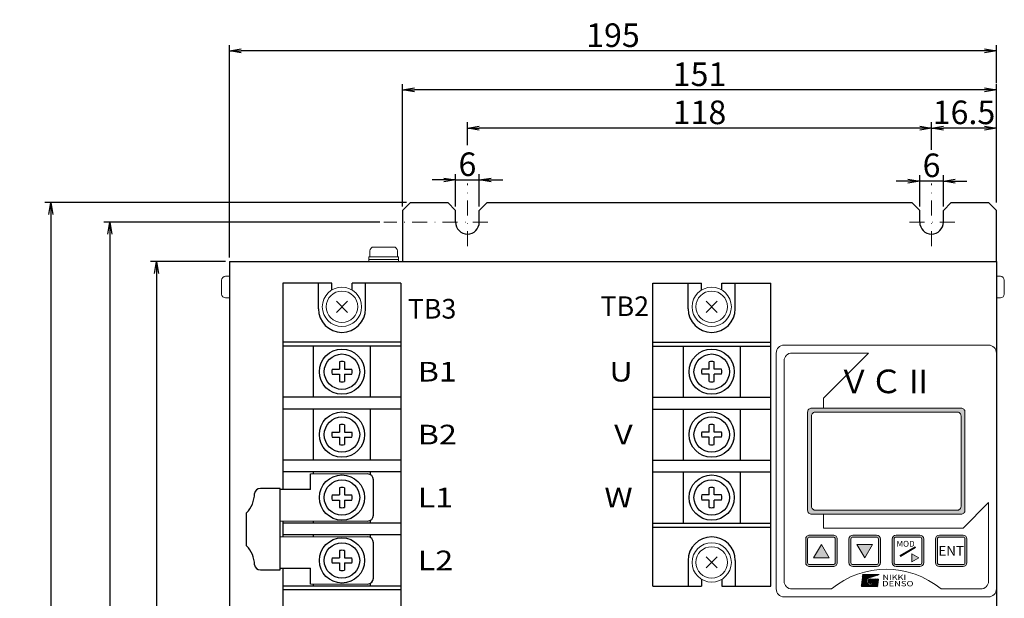
# Model space of a CAD drawing. Extents: x 25 to 769, y 15 to 609.
# Drawn here: x 138 to 388, y 462 to 609 of the extents above; entities that cross this region are included whole.
import ezdxf
from ezdxf.enums import TextEntityAlignment as Align

# ---------------------------------------------------------------- set-up
doc = ezdxf.new("R2010")
doc.units = 0
doc.linetypes.add('DASHDOT', pattern=[25.4, 12.7, -6.35, 0, -6.35])
doc.layers.get('0').update_dxf_attribs({"linetype": 'CONTINUOUS'})
doc.layers.get('Defpoints').update_dxf_attribs({"linetype": 'CONTINUOUS'})
for name, color, linetype in [('FRAME025', 7, 'CONTINUOUS'), ('本体板金', 81, 'CONTINUOUS'), ('本体ｶﾊﾞｰ', 60, 'CONTINUOUS'), ('端子台', 7, 'CONTINUOUS'), ('ｼｮｰﾄﾊﾞｰ', 253, 'CONTINUOUS')]:
    doc.layers.add(name, color=color, linetype=linetype)
for name, color, linetype, lineweight in [('M3ｾﾑｽﾋﾞｽ', 41, 'CONTINUOUS', 13), ('M4ｾﾑｽﾋﾞｽ', 42, 'CONTINUOUS', 13), ('M5ｾﾑｽﾋﾞｽ', 43, 'CONTINUOUS', 13), ('正面ｼｰﾙ', 111, 'CONTINUOUS', 13)]:
    doc.layers.add(name, color=color, linetype=linetype, lineweight=lineweight)
doc.styles.add('MSｺﾞｼｯｸ', font='MS Gothic.ttf')
doc.styles.get("Standard").update_dxf_attribs({"font": 'isocp.shx', "bigfont": 'bigfont.shx'})
doc.styles.add('STYLE4', font='txt', dxfattribs={"height": 5})
doc.styles.add('TIMESNR', font='TIMES.TTF')
doc.styles.add('ｽﾀｲﾙ1', font='HGMinchoB.ttf', dxfattribs={"height": 5})
doc.dimstyles.get("Standard").update_dxf_attribs({"dimtxt": 3, "dimasz": 0.18, "dimexe": 0.18, "dimexo": 0.0625, "dimgap": 0.09, "dimtad": 0, "dimtih": 1, "dimtoh": 1, "dimdec": 4, "dimdsep": 46, "dimtxsty": 'STANDARD', "dimblk": 'OPEN30', "dimcen": 0.09, "dimadec": 0, "dimazin": 2, "dimtfac": 1, "dimtdec": 4, "dimtofl": 0, "dimtmove": 0, "dimatfit": 3, "dimldrblk": 'OPEN30', "dimfxl": 1, "dimtolj": 1, "dimtzin": 0, "dimarcsym": 0})

# ---------------------------------------------------------------- blocks, each defined once
blk = doc.blocks.new('_OPEN')
at = {"color": 0, "linetype": 'ByBlock'}
for p, q in [((-1, 0.167), (0, 0)), ((0, 0), (-1, -0.167)), ((0, 0), (-1, 0))]:
    blk.add_line(p, q, dxfattribs=at)
blk = doc.blocks.new('*D8')
at = {"color": 0, "lineweight": -2}
for p, q in [((190.91, 548.5), (190.91, 602.56)), ((382.91, 601.06), (193.91, 601.06)), ((385.91, 592.89), (385.91, 602.56))]:
    blk.add_line(p, q, dxfattribs=at)
at = {"layer": 'Defpoints', "color": 0}
for p in [(190.91, 601.06), (385.91, 591.89), (190.91, 547.5)]:
    blk.add_point(p, dxfattribs=at)
at = {"color": 0, "lineweight": -2, "xscale": 3, "yscale": 3, "zscale": 3, "rotation": 180}
blk.add_blockref('_OPEN', (190.91, 601.06), dxfattribs=at)
at = {"color": 0, "lineweight": -2, "xscale": 3, "yscale": 3, "zscale": 3}
blk.add_blockref('_OPEN', (385.91, 601.06), dxfattribs=at)
at = {"color": 7, "insert": (288.41, 605.06), "char_height": 6, "attachment_point": 5, "style": 'MSｺﾞｼｯｸ'}
blk.add_mtext('\\A1;195', dxfattribs=at)
blk = doc.blocks.new('*D9')
at = {"color": 0, "lineweight": -2}
for p, q in [((234.91, 561.5), (234.91, 592.64)), ((382.91, 591.14), (237.91, 591.14)), ((385.91, 579.94), (385.91, 592.64))]:
    blk.add_line(p, q, dxfattribs=at)
at = {"layer": 'Defpoints', "color": 0}
for p in [(234.91, 591.14), (385.91, 578.94), (234.91, 560.5)]:
    blk.add_point(p, dxfattribs=at)
at = {"color": 0, "lineweight": -2, "xscale": 3, "yscale": 3, "zscale": 3, "rotation": 180}
blk.add_blockref('_OPEN', (234.91, 591.14), dxfattribs=at)
at = {"color": 0, "lineweight": -2, "xscale": 3, "yscale": 3, "zscale": 3}
blk.add_blockref('_OPEN', (385.91, 591.14), dxfattribs=at)
at = {"color": 7, "insert": (310.41, 595.14), "char_height": 6, "attachment_point": 5, "style": 'MSｺﾞｼｯｸ'}
blk.add_mtext('\\A1;151', dxfattribs=at)
blk = doc.blocks.new('*D10')
at = {"color": 0, "lineweight": -2}
for p, q in [((369.41, 575.89), (369.41, 582.94)), ((382.91, 581.44), (372.41, 581.44)), ((385.91, 562.5), (385.91, 582.94))]:
    blk.add_line(p, q, dxfattribs=at)
at = {"layer": 'Defpoints', "color": 0}
for p in [(369.41, 581.44), (369.41, 574.89), (385.91, 561.5)]:
    blk.add_point(p, dxfattribs=at)
at = {"color": 0, "lineweight": -2, "xscale": 3, "yscale": 3, "zscale": 3, "rotation": 180}
blk.add_blockref('_OPEN', (369.41, 581.44), dxfattribs=at)
at = {"color": 0, "lineweight": -2, "xscale": 3, "yscale": 3, "zscale": 3}
blk.add_blockref('_OPEN', (385.91, 581.44), dxfattribs=at)
at = {"color": 7, "insert": (377.66, 585.44), "char_height": 6, "attachment_point": 5, "style": 'MSｺﾞｼｯｸ'}
blk.add_mtext('\\A1;16.5', dxfattribs=at)
blk = doc.blocks.new('*D11')
at = {"color": 0, "lineweight": -2}
for p, q in [((229.15, 557.5), (158.98, 557.5)), ((160.48, 554.5), (160.48, 290.5)), ((229.15, 287.5), (158.98, 287.5))]:
    blk.add_line(p, q, dxfattribs=at)
at = {"layer": 'Defpoints', "color": 0}
for p in [(230.15, 557.5), (160.48, 287.5), (230.15, 287.5)]:
    blk.add_point(p, dxfattribs=at)
at = {"color": 0, "lineweight": -2, "xscale": 3, "yscale": 3, "zscale": 3}
for p, rotation in [((160.48, 557.5), 90), ((160.48, 287.5), 270)]:
    blk.add_blockref('_OPEN', p, dxfattribs=dict(at, rotation=rotation))
at = {"color": 7, "insert": (156.48, 422.5), "char_height": 6, "attachment_point": 5, "rotation": 90, "style": 'MSｺﾞｼｯｸ'}
blk.add_mtext('\\A1;270', dxfattribs=at)
blk = doc.blocks.new('*D12')
at = {"color": 0, "lineweight": -2}
for p, q in [((235.91, 562.5), (144, 562.5)), ((145.5, 559.5), (145.5, 285.5)), ((235.91, 282.5), (144, 282.5))]:
    blk.add_line(p, q, dxfattribs=at)
at = {"layer": 'Defpoints', "color": 0}
for p in [(236.91, 562.5), (145.5, 282.5), (236.91, 282.5)]:
    blk.add_point(p, dxfattribs=at)
at = {"color": 0, "lineweight": -2, "xscale": 3, "yscale": 3, "zscale": 3}
for p, rotation in [((145.5, 562.5), 90), ((145.5, 282.5), 270)]:
    blk.add_blockref('_OPEN', p, dxfattribs=dict(at, rotation=rotation))
at = {"color": 7, "insert": (141.5, 422.5), "char_height": 6, "attachment_point": 5, "rotation": 90, "style": 'MSｺﾞｼｯｸ'}
blk.add_mtext('\\A1;280', dxfattribs=at)
blk = doc.blocks.new('*D13')
at = {"color": 0, "lineweight": -2}
for p, q in [((189.91, 547.5), (170.83, 547.5)), ((172.33, 544.5), (172.33, 300.5)), ((189.91, 297.5), (170.83, 297.5))]:
    blk.add_line(p, q, dxfattribs=at)
at = {"layer": 'Defpoints', "color": 0}
for p in [(190.91, 547.5), (172.33, 297.5), (190.91, 297.5)]:
    blk.add_point(p, dxfattribs=at)
at = {"color": 0, "lineweight": -2, "xscale": 3, "yscale": 3, "zscale": 3}
for p, rotation in [((172.33, 547.5), 90), ((172.33, 297.5), 270)]:
    blk.add_blockref('_OPEN', p, dxfattribs=dict(at, rotation=rotation))
at = {"color": 7, "insert": (168.33, 422.5), "char_height": 6, "attachment_point": 5, "rotation": 90, "style": 'MSｺﾞｼｯｸ'}
blk.add_mtext('\\A1;250', dxfattribs=at)
blk = doc.blocks.new('*D14')
at = {"color": 0, "lineweight": -2}
for p, q in [((251.41, 577.13), (251.41, 582.94)), ((366.41, 581.44), (254.41, 581.44)), ((369.41, 582.44), (369.41, 582.94))]:
    blk.add_line(p, q, dxfattribs=at)
at = {"layer": 'Defpoints', "color": 0}
for p in [(251.41, 581.44), (369.41, 581.44), (251.41, 576.13)]:
    blk.add_point(p, dxfattribs=at)
at = {"color": 0, "lineweight": -2, "xscale": 3, "yscale": 3, "zscale": 3, "rotation": 180}
blk.add_blockref('_OPEN', (251.41, 581.44), dxfattribs=at)
at = {"color": 0, "lineweight": -2, "xscale": 3, "yscale": 3, "zscale": 3}
blk.add_blockref('_OPEN', (369.41, 581.44), dxfattribs=at)
at = {"color": 7, "insert": (310.41, 585.44), "char_height": 6, "attachment_point": 5, "style": 'MSｺﾞｼｯｸ'}
blk.add_mtext('\\A1;118', dxfattribs=at)
blk = doc.blocks.new('*D15')
at = {"color": 0, "lineweight": -2}
for p, q in [((248.41, 561.5), (248.41, 569.74)), ((254.41, 561.5), (254.41, 569.74)), ((245.41, 568.24), (242.41, 568.24)), ((248.41, 568.24), (254.41, 568.24)), ((257.41, 568.24), (260.41, 568.24))]:
    blk.add_line(p, q, dxfattribs=at)
at = {"layer": 'Defpoints', "color": 0}
for p in [(254.41, 568.24), (248.41, 560.5), (254.41, 560.5)]:
    blk.add_point(p, dxfattribs=at)
at = {"color": 0, "lineweight": -2, "xscale": 3, "yscale": 3, "zscale": 3}
blk.add_blockref('_OPEN', (248.41, 568.24), dxfattribs=at)
at = {"color": 0, "lineweight": -2, "xscale": 3, "yscale": 3, "zscale": 3, "rotation": 180}
blk.add_blockref('_OPEN', (254.41, 568.24), dxfattribs=at)
at = {"color": 7, "insert": (251.41, 572.24), "char_height": 6, "attachment_point": 5, "style": 'MSｺﾞｼｯｸ'}
blk.add_mtext('\\A1;6', dxfattribs=at)
blk = doc.blocks.new('*D16')
at = {"color": 0, "lineweight": -2}
for p, q in [((366.41, 561.5), (366.41, 569.47)), ((372.41, 561.5), (372.41, 569.47)), ((363.41, 567.97), (360.41, 567.97)), ((372.41, 567.97), (366.41, 567.97)), ((375.41, 567.97), (378.41, 567.97))]:
    blk.add_line(p, q, dxfattribs=at)
at = {"layer": 'Defpoints', "color": 0}
for p in [(366.41, 567.97), (366.41, 560.5), (372.41, 560.5)]:
    blk.add_point(p, dxfattribs=at)
at = {"color": 0, "lineweight": -2, "xscale": 3, "yscale": 3, "zscale": 3}
blk.add_blockref('_OPEN', (366.41, 567.97), dxfattribs=at)
at = {"color": 0, "lineweight": -2, "xscale": 3, "yscale": 3, "zscale": 3, "rotation": 180}
blk.add_blockref('_OPEN', (372.41, 567.97), dxfattribs=at)
at = {"color": 7, "insert": (369.41, 571.97), "char_height": 6, "attachment_point": 5, "style": 'MSｺﾞｼｯｸ'}
blk.add_mtext('\\A1;6', dxfattribs=at)
blk = doc.blocks.new('*X21')
at = {"layer": 'FRAME025', "color": 0}
for p, q in [((228.59, 10.25), (231.85, 13.5)), ((228.61, 10.42), (231.7, 13.5)), ((228.63, 10.58), (231.56, 13.5)), ((228.65, 10.74), (231.42, 13.5)), ((228.68, 10.9), (231.28, 13.5)), ((228.7, 11.06), (231.14, 13.5)), ((228.72, 11.22), (231, 13.5)), ((228.74, 11.39), (230.85, 13.5)), ((228.76, 11.55), (230.71, 13.5)), ((228.78, 11.71), (230.57, 13.5)), ((228.8, 11.87), (230.43, 13.5)), ((228.82, 12.03), (230.29, 13.5)), ((228.84, 12.2), (230.15, 13.5)), ((228.86, 12.36), (230.01, 13.5)), ((228.88, 12.52), (229.86, 13.5)), ((228.9, 12.68), (229.72, 13.5)), ((228.92, 12.84), (229.58, 13.5)), ((228.94, 13), (229.44, 13.5)), ((228.96, 13.17), (229.3, 13.5)), ((228.98, 13.33), (229.16, 13.5)), ((230.45, 11.93), (228.99, 13.39)), ((229, 13.49), (229.01, 13.5)), ((230.5, 12.01), (229.01, 13.5)), ((230.57, 12.09), (229.15, 13.5)), ((230.64, 12.16), (229.29, 13.5)), ((230.71, 12.23), (229.43, 13.5)), ((230.79, 12.29), (229.57, 13.5)), ((230.88, 12.34), (229.72, 13.5)), ((230.97, 12.39), (229.86, 13.5)), ((231.08, 12.43), (230, 13.5)), ((231.18, 12.46), (230.14, 13.5)), ((231.29, 12.49), (230.28, 13.5)), ((231.4, 12.53), (230.42, 13.5)), ((231.51, 12.56), (230.57, 13.5)), ((230.69, 12.21), (231.99, 13.5)), ((231.62, 12.6), (230.71, 13.5)), ((231.72, 12.63), (230.85, 13.5)), ((231.83, 12.66), (230.99, 13.5)), ((231.04, 12.41), (232.13, 13.5)), ((231.94, 12.7), (231.13, 13.5)), ((231.25, 12.48), (232.27, 13.5)), ((232.05, 12.73), (231.27, 13.5)), ((232.15, 12.77), (231.42, 13.5)), ((231.45, 12.54), (232.41, 13.5)), ((232.26, 12.8), (231.56, 13.5)), ((231.66, 12.61), (232.55, 13.5)), ((232.37, 12.83), (231.7, 13.5)), ((232.48, 12.87), (231.84, 13.5)), ((231.87, 12.67), (232.7, 13.5)), ((232.59, 12.9), (231.98, 13.5)), ((232.07, 12.74), (232.84, 13.5)), ((232.69, 12.93), (232.12, 13.5)), ((232.8, 12.97), (232.26, 13.5)), ((232.28, 12.8), (232.98, 13.5)), ((232.91, 13), (232.41, 13.5)), ((232.48, 12.87), (233.12, 13.5)), ((233.02, 13.04), (232.55, 13.5)), ((233.12, 13.07), (232.69, 13.5)), ((232.69, 12.93), (233.26, 13.5)), ((233.23, 13.1), (232.83, 13.5)), ((232.9, 13), (233.4, 13.5)), ((233.34, 13.14), (232.97, 13.5)), ((233.1, 13.06), (233.55, 13.5)), ((233.45, 13.17), (233.11, 13.5)), ((233.56, 13.21), (233.26, 13.5)), ((233.31, 13.13), (233.69, 13.5)), ((233.66, 13.24), (233.4, 13.5)), ((233.52, 13.19), (233.83, 13.5)), ((233.77, 13.27), (233.54, 13.5)), ((233.88, 13.31), (233.68, 13.5)), ((233.72, 13.26), (233.97, 13.5)), ((233.99, 13.34), (233.82, 13.5)), ((233.93, 13.32), (234.11, 13.5)), ((234.09, 13.37), (233.96, 13.5)), ((234.2, 13.41), (234.11, 13.5)), ((234.14, 13.39), (234.25, 13.5)), ((234.31, 13.44), (234.25, 13.5)), ((234.34, 13.45), (234.39, 13.5)), ((234.42, 13.48), (234.39, 13.5)), ((228.51, 9.61), (230.25, 11.35)), ((228.53, 9.77), (230.28, 11.51)), ((228.55, 9.93), (230.34, 11.71)), ((228.55, 9.5), (230.25, 11.2)), ((228.57, 10.09), (230.55, 12.07)), ((229.19, 9.5), (228.58, 10.11)), ((229.33, 9.5), (228.59, 10.24)), ((229.47, 9.5), (228.61, 10.36)), ((229.61, 9.5), (228.62, 10.49)), ((229.76, 9.5), (228.64, 10.62)), ((229.9, 9.5), (228.66, 10.74)), ((230.04, 9.5), (228.67, 10.87)), ((228.69, 9.5), (230.26, 11.07)), ((230.18, 9.5), (228.69, 10.99)), ((230.32, 9.5), (228.7, 11.12)), ((230.46, 9.5), (228.72, 11.25)), ((230.61, 9.5), (228.73, 11.37)), ((230.75, 9.5), (228.75, 11.5)), ((230.89, 9.5), (228.77, 11.62)), ((231.03, 9.5), (228.78, 11.75)), ((231.17, 9.5), (228.8, 11.88)), ((231.31, 9.5), (228.81, 12)), ((231.46, 9.5), (228.83, 12.13)), ((228.83, 9.5), (230.29, 10.96)), ((230.37, 10.73), (228.84, 12.25)), ((230.29, 10.95), (228.86, 12.38)), ((230.26, 11.12), (228.88, 12.5)), ((230.25, 11.27), (228.89, 12.63)), ((230.26, 11.4), (228.91, 12.76)), ((230.28, 11.52), (228.92, 12.88)), ((230.31, 11.64), (228.94, 13.01)), ((230.35, 11.74), (228.95, 13.13)), ((230.39, 11.84), (228.97, 13.26)), ((228.97, 9.5), (230.32, 10.85)), ((229.12, 9.5), (230.36, 10.74)), ((229.26, 9.5), (230.41, 10.65)), ((229.4, 9.5), (230.46, 10.56)), ((229.54, 9.5), (230.52, 10.48)), ((229.68, 9.5), (230.58, 10.4)), ((229.82, 9.5), (230.66, 10.33)), ((229.96, 9.5), (230.73, 10.27)), ((230.11, 9.5), (230.81, 10.21)), ((230.25, 9.5), (230.9, 10.15)), ((230.39, 9.5), (231, 10.11)), ((230.53, 9.5), (231.1, 10.07)), ((230.67, 9.5), (231.21, 10.04)), ((230.75, 11.28), (231.48, 12)), ((230.76, 11.15), (231.61, 12)), ((231.58, 10.51), (230.76, 11.33)), ((231.44, 10.5), (230.76, 11.19)), ((230.78, 11.45), (231.31, 11.98)), ((231.7, 10.53), (230.78, 11.45)), ((230.79, 11.03), (231.73, 11.97)), ((231.26, 10.54), (230.79, 11.01)), ((231.81, 10.56), (230.82, 11.55)), ((230.83, 10.93), (231.83, 11.93)), ((231.9, 10.61), (230.87, 11.65)), ((230.88, 10.84), (231.92, 11.88)), ((231.98, 10.67), (230.92, 11.73)), ((230.94, 10.76), (232, 11.82)), ((230.95, 11.76), (231, 11.81)), ((231.6, 9.5), (230.98, 10.11)), ((232.05, 10.74), (230.99, 11.8)), ((231.01, 10.69), (232.07, 11.75)), ((232.12, 10.82), (231.07, 11.87)), ((231.09, 10.63), (232.13, 11.67)), ((232.17, 10.91), (231.16, 11.92)), ((231.18, 10.57), (232.18, 11.58)), ((231.74, 9.5), (231.2, 10.04)), ((231.24, 9.5), (231.78, 10.04)), ((232.21, 11.01), (231.26, 11.96)), ((231.28, 10.53), (232.22, 11.47)), ((232.24, 11.12), (231.37, 11.99)), ((231.38, 9.5), (232.03, 10.15)), ((231.4, 10.51), (232.25, 11.36)), ((232.25, 11.25), (231.5, 12)), ((231.52, 9.5), (234.03, 12)), ((231.53, 10.5), (232.25, 11.22)), ((231.61, 12), (231.62, 12)), ((231.65, 11.99), (231.64, 12)), ((231.66, 9.5), (234.17, 12)), ((232.24, 11.41), (231.66, 11.99)), ((231.7, 10.53), (232.23, 11.06)), ((231.73, 11.98), (231.76, 12)), ((232.3, 9.5), (231.77, 10.04)), ((231.84, 11.94), (231.78, 12)), ((231.81, 9.5), (234.31, 12)), ((231.84, 11.94), (231.9, 12)), ((232.45, 9.5), (231.87, 10.07)), ((232.15, 11.64), (231.89, 11.89)), ((234.05, 9.88), (231.93, 12)), ((231.94, 11.9), (232.04, 12)), ((231.95, 9.5), (234.29, 11.84)), ((232.59, 9.5), (231.97, 10.12)), ((232.03, 11.85), (232.18, 12)), ((232.73, 9.5), (232.06, 10.17)), ((234.07, 10), (232.07, 12)), ((232.09, 9.5), (234.27, 11.68)), ((232.12, 11.79), (232.33, 12)), ((232.87, 9.5), (232.14, 10.23)), ((232.19, 11.73), (232.47, 12)), ((234.08, 10.13), (232.21, 12)), ((233.01, 9.5), (232.22, 10.3)), ((232.23, 9.5), (234.25, 11.52)), ((232.26, 11.66), (232.61, 12)), ((233.15, 9.5), (232.28, 10.37)), ((232.32, 11.58), (232.75, 12)), ((233.3, 9.5), (232.34, 10.45)), ((234.1, 10.26), (232.35, 12)), ((232.35, 10.47), (233.88, 12)), ((232.37, 9.5), (234.23, 11.36)), ((232.38, 11.49), (232.89, 12)), ((233.44, 9.5), (232.39, 10.54)), ((232.43, 11.39), (233.03, 12)), ((233.58, 9.5), (232.44, 10.64)), ((234.04, 9.75), (232.45, 11.34)), ((232.46, 11.29), (233.18, 12)), ((232.47, 10.73), (233.74, 12)), ((233.72, 9.5), (232.47, 10.75)), ((234.11, 10.38), (232.49, 12)), ((232.49, 11.18), (233.32, 12)), ((234.02, 9.62), (232.49, 11.15)), ((232.5, 10.9), (233.6, 12)), ((232.5, 11.05), (233.46, 12)), ((234, 9.5), (232.5, 11)), ((233.86, 9.5), (232.5, 10.87)), ((232.51, 9.5), (234.21, 11.2)), ((234.13, 10.51), (232.63, 12)), ((232.66, 9.5), (234.19, 11.04)), ((234.14, 10.64), (232.78, 12)), ((232.8, 9.5), (234.17, 10.87)), ((234.16, 10.76), (232.92, 12)), ((232.94, 9.5), (234.15, 10.71)), ((234.17, 10.89), (233.06, 12)), ((233.08, 9.5), (234.13, 10.55)), ((234.19, 11.01), (233.2, 12)), ((233.22, 9.5), (234.11, 10.39)), ((234.2, 11.14), (233.34, 12)), ((233.36, 9.5), (234.09, 10.23)), ((234.22, 11.27), (233.48, 12)), ((233.5, 9.5), (234.08, 10.07)), ((234.23, 11.39), (233.62, 12)), ((234.25, 11.52), (233.77, 12)), ((234.26, 11.65), (233.91, 12)), ((234.28, 11.77), (234.05, 12)), ((234.29, 11.9), (234.19, 12)), ((228.62, 9.5), (228.51, 9.61)), ((228.76, 9.5), (228.53, 9.74)), ((228.91, 9.5), (228.55, 9.86)), ((229.05, 9.5), (228.56, 9.99)), ((230.81, 9.5), (231.33, 10.01)), ((230.96, 9.5), (231.46, 10)), ((231.1, 9.5), (231.6, 10.01)), ((231.88, 9.5), (231.37, 10.01)), ((232.02, 9.5), (231.52, 10)), ((232.16, 9.5), (231.65, 10.01)), ((233.65, 9.5), (234.06, 9.91)), ((233.79, 9.5), (234.04, 9.75)), ((233.93, 9.5), (234.02, 9.59))]:
    blk.add_line(p, q, dxfattribs=at)

msp = doc.modelspace()

# ---------------------------------------------------------------- hatches: boundary and pattern name
at = {"layer": '正面ｼｰﾙ', "linetype": 'Continuous'}
h = msp.add_hatch(color=256, dxfattribs=at)
h.paths.add_polyline_path([(377.30624791, 510.1625495), (338.5141304, 510.1625495, 0.1885055804), (337.9964079, 509.65053095), (337.9964079, 483.83811771, 0.2963712538), (338.91018916, 483.24432433), (376.91018916, 483.24432433, 0.4142135624), (377.91018916, 484.24432433), (377.91018916, 509.24432433, 0.2993865807)])
h.paths.add_polyline_path([(375.91018916, 509.24432433, -0.4142135624), (376.91018916, 508.24432433), (376.91018916, 485.24432433, -0.4142135624), (375.91018916, 484.24432433), (339.91018916, 484.24432433, -0.4142135624), (338.91018916, 485.24432433), (338.91018916, 508.24432433, -0.4142135624), (339.91018916, 509.24432433)], flags=16)
h = msp.add_hatch(color=256, dxfattribs=at)
h.paths.add_polyline_path([(345.41018916, 476.94432433, 0.4142135624), (344.41018916, 477.94432433), (338.41018916, 477.94432433, 0.4142135624), (337.41018916, 476.94432433), (337.41018916, 470.94432433, 0.4142135624), (338.41018916, 469.94432433), (344.41018916, 469.94432433, 0.4142135624), (345.41018916, 470.94432433)])
h.paths.add_polyline_path([(344.91018916, 470.94432433, -0.4142135624), (344.41018916, 470.44432433), (338.41018916, 470.44432433, -0.4142135624), (337.91018916, 470.94432433), (337.91018916, 476.94432433, -0.4142135624), (338.41018916, 477.44432433), (344.41018916, 477.44432433, -0.4142135624), (344.91018916, 476.94432433)], flags=16)
h.paths.add_polyline_path([(343.41018916, 472.12407111), (339.41018916, 472.12407111), (341.41018916, 475.58817273)], flags=0)
h = msp.add_hatch(color=256, dxfattribs=at)
h.paths.add_polyline_path([(356.41018916, 476.94432433, 0.4142135624), (355.41018916, 477.94432433), (349.41018916, 477.94432433, 0.4142135624), (348.41018916, 476.94432433), (348.41018916, 470.94432433, 0.4142135624), (349.41018916, 469.94432433), (355.41018916, 469.94432433, 0.4142135624), (356.41018916, 470.94432433)])
h.paths.add_polyline_path([(355.91018916, 470.94432433, -0.4142135624), (355.41018916, 470.44432433), (349.41018916, 470.44432433, -0.4142135624), (348.91018916, 470.94432433), (348.91018916, 476.94432433, -0.4142135624), (349.41018916, 477.44432433), (355.41018916, 477.44432433, -0.4142135624), (355.91018916, 476.94432433)], flags=16)
h.paths.add_polyline_path([(352.41018916, 472.12407111), (350.41018916, 475.58817273), (354.41018916, 475.58817273)], flags=0)
h = msp.add_hatch(color=256, dxfattribs=at)
h.paths.add_polyline_path([(367.41018916, 476.94432433, 0.4142135624), (366.41018916, 477.94432433), (360.41018916, 477.94432433, 0.4142135624), (359.41018916, 476.94432433), (359.41018916, 470.94432433, 0.4142135624), (360.41018916, 469.94432433), (366.41018916, 469.94432433, 0.4142135624), (367.41018916, 470.94432433)])
h.paths.add_polyline_path([(366.91018916, 470.94432433, -0.4142135624), (366.41018916, 470.44432433), (360.41018916, 470.44432433, -0.4142135624), (359.91018916, 470.94432433), (359.91018916, 476.94432433, -0.4142135624), (360.41018916, 477.44432433), (366.41018916, 477.44432433, -0.4142135624), (366.91018916, 476.94432433)], flags=16)
h.paths.add_polyline_path([(366.15090878, 472.161701), (364.41885798, 471.161701), (364.41885798, 473.161701)], flags=0)
h.paths.add_polyline_path([(365.34241879, 474.75873848), (361.54271773, 472.52689574), (361.41610078, 472.74246046), (365.21580185, 474.9743032)], flags=0)
h.paths.add_polyline_path([(360.13931743, 474.60302757), (365.17503171, 474.60302757), (365.17503171, 476.85302757), (360.13931743, 476.85302757)], flags=8)
h = msp.add_hatch(color=256, dxfattribs=at)
h.paths.add_polyline_path([(378.41018916, 476.94432433, 0.4142135624), (377.41018916, 477.94432433), (371.41018916, 477.94432433, 0.4142135624), (370.41018916, 476.94432433), (370.41018916, 470.94432433, 0.4142135624), (371.41018916, 469.94432433), (377.41018916, 469.94432433, 0.4142135624), (378.41018916, 470.94432433)])
h.paths.add_polyline_path([(377.91018916, 470.94432433, -0.4142135624), (377.41018916, 470.44432433), (371.41018916, 470.44432433, -0.4142135624), (370.91018916, 470.94432433), (370.91018916, 476.94432433, -0.4142135624), (371.41018916, 477.44432433), (377.41018916, 477.44432433, -0.4142135624), (377.91018916, 476.94432433)], flags=16)

# ---------------------------------------------------------------- linework, layer by layer
at = {"linetype": 'DASHDOT', "lineweight": 13, "ltscale": 0.3}
for p, q in [((251.41021377, 551.45422089), (251.41021377, 567.35368432)), ((369.41021377, 551.45422089), (369.41021377, 567.35368432)), ((256.61428011, 557.4960646), (230.14998856, 557.4960646)), ((375.35307486, 557.4960646), (363.36877649, 557.4960646))]:
    msp.add_line(p, q, dxfattribs=at)
at = {"ltscale": 3}
for p, q in [((203.76446317, 489.7846073), (198.76275224, 489.7846073)), ((203.76446317, 469.09112779), (203.76446317, 489.7846073)), ((195.24875389, 475.24403125), (195.24875389, 483.57708834)), ((198.76110272, 469.09112779), (203.76446317, 469.09112779))]:
    msp.add_line(p, q, dxfattribs=at)
for centre, radius, start, end in [((190.12987727, 488.56531203), 7.14739627, 315.7406125076, 359.396007206), ((198.76275224, 488.2846073), 1.5, 90, 172.1310862677), ((190.23983348, 470.30238238), 7.03627581, 0.6542319902, 44.6126536639), ((198.76110272, 470.59112779), 1.5, 187.9862595297, 270)]:
    msp.add_arc(centre, radius, start, end, dxfattribs=at)
at = {"layer": 'M3ｾﾑｽﾋﾞｽ'}
for p, q in [((190.91021377, 543.7460646), (189.91021377, 543.7460646)), ((385.91021377, 543.7460646), (386.91021377, 543.7460646)), ((188.91021377, 539.2460646), (188.91021377, 542.7460646)), ((387.91021377, 539.2460646), (387.91021377, 542.7460646)), ((190.91021377, 538.2460646), (189.91021377, 538.2460646)), ((385.91021377, 538.2460646), (386.91021377, 538.2460646))]:
    msp.add_line(p, q, dxfattribs=at)
for centre, start, end in [((189.91021377, 542.7460646), 90, 180), ((386.91021377, 542.7460646), 0, 90), ((189.91021377, 539.2460646), 180, 270), ((386.91021377, 539.2460646), 270, 0)]:
    msp.add_arc(centre, 1, start, end, dxfattribs=at)
at = {"layer": 'M4ｾﾑｽﾋﾞｽ', "linetype": 'Continuous'}
for p, q in [((232.61021377, 551.1960646), (227.61021377, 551.1960646)), ((233.86021377, 548.6960646), (226.36021377, 548.6960646)), ((226.36021377, 548.6960646), (226.36021377, 547.4960646)), ((226.61021377, 548.6960646), (226.61021377, 550.1960646)), ((233.61021377, 548.6960646), (233.61021377, 550.1960646)), ((233.86021377, 547.4960646), (233.86021377, 548.6960646)), ((233.86021377, 547.9960646), (226.36021377, 547.9960646))]:
    msp.add_line(p, q, dxfattribs=at)
for centre, start, end in [((227.61021377, 550.1960646), 90, 180), ((232.61021377, 550.1960646), 0, 90)]:
    msp.add_arc(centre, 1, start, end, dxfattribs=at)
at = {"layer": 'M5ｾﾑｽﾋﾞｽ', "linetype": 'Continuous'}
for p, q in [((220.92442733, 537.41027816), (218.09600021, 534.58185104)), ((220.92442733, 534.58185104), (218.09600021, 537.41027816)), ((314.92442733, 537.41027816), (312.09600021, 534.58185104)), ((314.92442733, 534.58185104), (312.09600021, 537.41027816)), ((314.92442733, 472.41027816), (312.09600021, 469.58185104)), ((314.92442733, 469.58185104), (312.09600021, 472.41027816))]:
    msp.add_line(p, q, dxfattribs=at)
for centre in [(219.51021377, 535.9960646), (313.51021377, 535.9960646), (313.51021377, 470.9960646)]:
    msp.add_circle(centre, 5, dxfattribs=at)
at = {"layer": 'M5ｾﾑｽﾋﾞｽ'}
for centre in [(219.51021377, 535.9960646), (313.51021377, 535.9960646), (313.51021377, 470.9960646)]:
    msp.add_circle(centre, 4, dxfattribs=at)
at = {"layer": '本体板金'}
for p, q in [((234.91021377, 560.4960646), (236.91021377, 562.4960646)), ((236.91021377, 562.4960646), (246.41021377, 562.4960646)), ((248.41021377, 560.4960646), (246.41021377, 562.4960646)), ((256.41021377, 562.4960646), (254.41021377, 560.4960646)), ((256.41021377, 562.4960646), (364.41021377, 562.4960646)), ((366.41021377, 560.4960646), (364.41021377, 562.4960646)), ((374.41021377, 562.4960646), (372.41021377, 560.4960646)), ((374.41021377, 562.4960646), (383.91021377, 562.4960646)), ((383.91021377, 562.4960646), (385.91021377, 560.4960646)), ((234.91021377, 560.4960646), (234.91021377, 547.4960646)), ((248.41021377, 557.4960646), (248.41021377, 560.4960646)), ((254.41021377, 557.4960646), (254.41021377, 560.4960646)), ((366.41021377, 557.4960646), (366.41021377, 560.4960646)), ((372.41021377, 557.4960646), (372.41021377, 560.4960646)), ((385.91021377, 547.4960646), (385.91021377, 560.4960646))]:
    msp.add_line(p, q, dxfattribs=at)
for centre in [(251.41021377, 557.4960646), (369.41021377, 557.4960646)]:
    msp.add_arc(centre, 3, 180, 0, dxfattribs=at)
at = {"layer": '本体ｶﾊﾞｰ'}
for p, q in [((190.91021377, 547.4960646), (385.91021377, 547.4960646)), ((190.91021377, 547.4960646), (190.91021377, 297.4960646)), ((385.91021377, 547.4960646), (385.91021377, 455.4960646))]:
    msp.add_line(p, q, dxfattribs=at)
at = {"layer": '正面ｼｰﾙ', "linetype": 'Continuous'}
for p, q in [((331.91018916, 526.24432433), (383.91018916, 526.24432433)), ((329.91018916, 524.24432433), (329.91018916, 464.24432433)), ((333.91018916, 524.24432433), (353.41018916, 524.24432433)), ((341.91018916, 512.74432433), (353.41018916, 524.24432433)), ((385.91018916, 524.24432433), (385.91018916, 464.24432433)), ((331.91018916, 522.24432433), (331.91018916, 466.24432433)), ((341.91018916, 512.74432433), (341.91018916, 510.24432433)), ((377.40827833, 479.7424135), (383.91018916, 486.24432433)), ((383.91018916, 486.24432433), (383.91018916, 466.24432433)), ((341.91018916, 483.24432433), (341.91018916, 479.7424135)), ((341.91018916, 479.7424135), (377.40827833, 479.7424135)), ((348.41018916, 470.94432433), (348.41018916, 476.94432433)), ((349.41018916, 477.94432433), (355.41018916, 477.94432433)), ((356.41018916, 476.94432433), (356.41018916, 470.94432433)), ((359.41018916, 470.94432433), (359.41018916, 476.94432433)), ((360.41018916, 477.94432433), (366.41018916, 477.94432433)), ((367.41018916, 476.94432433), (367.41018916, 470.94432433)), ((370.41018916, 470.94432433), (370.41018916, 476.94432433)), ((371.41018916, 477.94432433), (377.41018916, 477.94432433)), ((378.41018916, 476.94432433), (378.41018916, 470.94432433)), ((341.41018916, 475.58817273), (339.41018916, 472.12407111)), ((343.41018916, 472.12407111), (341.41018916, 475.58817273)), ((354.41018916, 475.58817273), (350.41018916, 475.58817273)), ((350.41018916, 475.58817273), (352.41018916, 472.12407111)), ((352.41018916, 472.12407111), (354.41018916, 475.58817273)), ((339.41018916, 472.12407111), (343.41018916, 472.12407111)), ((355.41018916, 469.94432433), (349.41018916, 469.94432433)), ((366.41018916, 469.94432433), (360.41018916, 469.94432433)), ((377.41018916, 469.94432433), (371.41018916, 469.94432433)), ((343.9485487, 464.24432433), (333.91018916, 464.24432433)), ((381.91018916, 464.24432433), (371.87182961, 464.24432433)), ((331.91018916, 462.24432433), (383.91018916, 462.24432433))]:
    msp.add_line(p, q, dxfattribs=at)
at = {"layer": '正面ｼｰﾙ'}
for p, q in [((351.56276872, 464.88801701), (351.93823747, 467.89176701)), ((351.93823747, 467.89176701), (356.06839372, 467.89176701)), ((356.06839372, 467.89176701), (353.44011247, 467.06573576)), ((353.81558122, 466.76536076), (355.91820622, 466.76536076)), ((355.69292497, 464.88801701), (355.91820622, 466.76536076)), ((351.56276872, 464.88801701), (355.69292497, 464.88801701))]:
    msp.add_line(p, q, dxfattribs=at)
at = {"layer": '正面ｼｰﾙ', "linetype": 'Continuous'}
for points in [[(377.91018916, 509.24432433), (377.91018916, 484.24432433, -0.4142135624), (376.91018916, 483.24432433), (338.91018916, 483.24432433, -0.4142135624), (337.91018916, 484.24432433), (337.91018916, 509.24432433, -0.4142135624), (338.91018916, 510.24432433), (376.91018916, 510.24432433, -0.4142135624)], [(376.91018916, 508.24432433), (376.91018916, 485.24432433, -0.4142135624), (375.91018916, 484.24432433), (339.91018916, 484.24432433, -0.4142135624), (338.91018916, 485.24432433), (338.91018916, 508.24432433, -0.4142135624), (339.91018916, 509.24432433), (375.91018916, 509.24432433, -0.4142135624)], [(345.41018916, 476.94432433), (345.41018916, 470.94432433, -0.4142135624), (344.41018916, 469.94432433), (338.41018916, 469.94432433, -0.4142135624), (337.41018916, 470.94432433), (337.41018916, 476.94432433, -0.4142135624), (338.41018916, 477.94432433), (344.41018916, 477.94432433, -0.4142135624)], [(344.91018916, 476.94432433), (344.91018916, 470.94432433, -0.4142135624), (344.41018916, 470.44432433), (338.41018916, 470.44432433, -0.4142135624), (337.91018916, 470.94432433), (337.91018916, 476.94432433, -0.4142135624), (338.41018916, 477.44432433), (344.41018916, 477.44432433, -0.4142135624)], [(355.91018916, 476.94432433), (355.91018916, 470.94432433, -0.4142135624), (355.41018916, 470.44432433), (349.41018916, 470.44432433, -0.4142135624), (348.91018916, 470.94432433), (348.91018916, 476.94432433, -0.4142135624), (349.41018916, 477.44432433), (355.41018916, 477.44432433, -0.4142135624)], [(366.91018916, 476.94432433), (366.91018916, 470.94432433, -0.4142135624), (366.41018916, 470.44432433), (360.41018916, 470.44432433, -0.4142135624), (359.91018916, 470.94432433), (359.91018916, 476.94432433, -0.4142135624), (360.41018916, 477.44432433), (366.41018916, 477.44432433, -0.4142135624)], [(377.91018916, 476.94432433), (377.91018916, 470.94432433, -0.4142135624), (377.41018916, 470.44432433), (371.41018916, 470.44432433, -0.4142135624), (370.91018916, 470.94432433), (370.91018916, 476.94432433, -0.4142135624), (371.41018916, 477.44432433), (377.41018916, 477.44432433, -0.4142135624)]]:
    msp.add_lwpolyline(points, format="xyb", close=True, dxfattribs=at)
for points in [[(365.34241879, 474.75873848), (361.54271773, 472.52689574), (361.41610078, 472.74246046), (365.21580185, 474.9743032)], [(364.41885798, 471.161701), (366.15090878, 472.161701), (364.41885798, 473.161701)]]:
    msp.add_lwpolyline(points, close=True, dxfattribs=at)
at = {"layer": '正面ｼｰﾙ'}
msp.add_circle((353.81558122, 466.20215764), 0.56320313, dxfattribs=at)
at = {"layer": '正面ｼｰﾙ', "linetype": 'Continuous'}
for centre, radius, start, end in [((331.91018916, 524.24432433), 2, 90, 180), ((383.91018916, 524.24432433), 2, 0, 90), ((333.91018916, 522.24432433), 2, 90, 180), ((349.41018916, 476.94432433), 1, 90, 180), ((355.41018916, 476.94432433), 1, 0, 90), ((360.41018916, 476.94432433), 1, 90, 180), ((366.41018916, 476.94432433), 1, 0, 90), ((371.41018916, 476.94432433), 1, 90, 180), ((377.41018916, 476.94432433), 1, 0, 90), ((349.41018916, 470.94432433), 1, 180, 270), ((355.41018916, 470.94432433), 1, 270, 0), ((360.41018916, 470.94432433), 1, 180, 270), ((366.41018916, 470.94432433), 1, 270, 0), ((371.41018916, 470.94432433), 1, 180, 270), ((377.41018916, 470.94432433), 1, 270, 0), ((333.91018916, 466.24432433), 2, 180, 270), ((381.91018916, 466.24432433), 2, 270, 0), ((331.91018916, 464.24432433), 2, 180, 270), ((383.91018916, 464.24432433), 2, 270, 0)]:
    msp.add_arc(centre, radius, start, end, dxfattribs=at)
at = {"layer": '正面ｼｰﾙ', "color": 7}
msp.add_arc((357.91018916, 447.24218929), 22, 50.6081921908, 129.3918078092, dxfattribs=at)
at = {"layer": '正面ｼｰﾙ'}
for centre, radius, start, end in [((353.8164544, 466.203904), 0.94041865, 113.5897772726, 269.9468005914), ((353.81558122, 466.01442326), 0.7509375, 270, 90)]:
    msp.add_arc(centre, radius, start, end, dxfattribs=at)
at = {"layer": '端子台'}
for p, q in [((204.51021377, 541.9960646), (204.51021377, 489.4960646)), ((216.91021377, 541.9960646), (204.51021377, 541.9960646)), ((213.51021377, 535.4960646), (213.51021377, 541.9960646)), ((216.91021377, 540.2668959), (216.91021377, 541.9960646)), ((222.11021377, 540.2668959), (222.11021377, 541.9960646)), ((234.51021377, 541.9960646), (222.11021377, 541.9960646)), ((225.51021377, 535.4960646), (225.51021377, 541.9960646)), ((234.51021377, 541.9960646), (234.51021377, 448.9960646)), ((298.51021377, 464.9960646), (298.51021377, 541.9960646)), ((298.51021377, 541.9960646), (310.91021377, 541.9960646)), ((307.51021377, 535.4960646), (307.51021377, 541.9960646)), ((310.91021377, 540.2668959), (310.91021377, 541.9960646)), ((316.11021377, 541.9960646), (328.51021377, 541.9960646)), ((316.11021377, 540.2668959), (316.11021377, 541.9960646)), ((319.51021377, 535.4960646), (319.51021377, 541.9960646)), ((328.51021377, 464.9960646), (328.51021377, 541.9960646)), ((234.51021377, 526.9960646), (204.51021377, 526.9960646)), ((234.51021377, 525.9960646), (204.51021377, 525.9960646)), ((212.26021377, 512.9960646), (212.26021377, 525.9960646)), ((226.76021377, 512.9960646), (226.76021377, 525.9960646)), ((298.51021377, 526.9960646), (328.51021377, 526.9960646)), ((298.51021377, 525.9960646), (328.51021377, 525.9960646)), ((306.26021377, 525.9960646), (306.26021377, 512.9960646)), ((320.76021377, 525.9960646), (320.76021377, 512.9960646)), ((218.86471932, 521.99605385), (218.86471932, 520.14155905)), ((220.15570822, 521.99605385), (220.15570822, 520.14155905)), ((312.86471932, 520.14155905), (312.86471932, 521.99605385)), ((314.15570822, 520.14155905), (314.15570822, 521.99605385)), ((217.01022452, 520.14155905), (218.86471932, 520.14155905)), ((217.01022452, 518.85057015), (218.86471932, 518.85057015)), ((218.86471932, 518.85057015), (218.86471932, 516.99607535)), ((220.15570822, 520.14155905), (222.01020302, 520.14155905)), ((220.15570822, 518.85057015), (220.15570822, 516.99607535)), ((220.15570822, 518.85057015), (222.01020302, 518.85057015)), ((312.86471932, 520.14155905), (311.01022452, 520.14155905)), ((312.86471932, 518.85057015), (311.01022452, 518.85057015)), ((312.86471932, 516.99607535), (312.86471932, 518.85057015)), ((316.01020302, 520.14155905), (314.15570822, 520.14155905)), ((314.15570822, 516.99607535), (314.15570822, 518.85057015)), ((316.01020302, 518.85057015), (314.15570822, 518.85057015)), ((234.51021377, 512.9960646), (204.51021377, 512.9960646)), ((298.51021377, 512.9960646), (328.51021377, 512.9960646)), ((234.51021377, 509.9960646), (204.51021377, 509.9960646)), ((212.26021377, 496.9960646), (212.26021377, 509.9960646)), ((226.76021377, 496.9960646), (226.76021377, 509.9960646)), ((298.51021377, 509.9960646), (328.51021377, 509.9960646)), ((306.26021377, 509.9960646), (306.26021377, 496.9960646)), ((320.76021377, 509.9960646), (320.76021377, 496.9960646)), ((218.86471932, 505.99605385), (218.86471932, 504.14155905)), ((220.15570822, 505.99605385), (220.15570822, 504.14155905)), ((312.86471932, 504.14155905), (312.86471932, 505.99605385)), ((314.15570822, 504.14155905), (314.15570822, 505.99605385)), ((217.01022452, 504.14155905), (218.86471932, 504.14155905)), ((220.15570822, 504.14155905), (222.01020302, 504.14155905)), ((312.86471932, 504.14155905), (311.01022452, 504.14155905)), ((316.01020302, 504.14155905), (314.15570822, 504.14155905)), ((217.01022452, 502.85057015), (218.86471932, 502.85057015)), ((218.86471932, 502.85057015), (218.86471932, 500.99607535)), ((220.15570822, 502.85057015), (222.01020302, 502.85057015)), ((220.15570822, 502.85057015), (220.15570822, 500.99607535)), ((312.86471932, 502.85057015), (311.01022452, 502.85057015)), ((312.86471932, 500.99607535), (312.86471932, 502.85057015)), ((316.01020302, 502.85057015), (314.15570822, 502.85057015)), ((314.15570822, 500.99607535), (314.15570822, 502.85057015)), ((234.51021377, 496.9960646), (204.51021377, 496.9960646)), ((298.51021377, 496.9960646), (328.51021377, 496.9960646)), ((234.51021377, 493.9960646), (204.51021377, 493.9960646)), ((212.26021377, 493.4960646), (212.26021377, 493.9960646)), ((226.76021377, 493.29510271), (226.76021377, 493.9960646)), ((298.51021377, 493.9960646), (328.51021377, 493.9960646)), ((306.26021377, 493.9960646), (306.26021377, 480.9960646)), ((320.76021377, 493.9960646), (320.76021377, 480.9960646)), ((218.86471932, 489.99605385), (218.86471932, 488.14155905)), ((220.15570822, 489.99605385), (220.15570822, 488.14155905)), ((312.86471932, 488.14155905), (312.86471932, 489.99605385)), ((314.15570822, 488.14155905), (314.15570822, 489.99605385)), ((217.01022452, 488.14155905), (218.86471932, 488.14155905)), ((217.01022452, 486.85057015), (218.86471932, 486.85057015)), ((218.86471932, 486.85057015), (218.86471932, 484.99607535)), ((220.15570822, 488.14155905), (222.01020302, 488.14155905)), ((220.15570822, 486.85057015), (220.15570822, 484.99607535)), ((220.15570822, 486.85057015), (222.01020302, 486.85057015)), ((312.86471932, 488.14155905), (311.01022452, 488.14155905)), ((312.86471932, 486.85057015), (311.01022452, 486.85057015)), ((312.86471932, 484.99607535), (312.86471932, 486.85057015)), ((316.01020302, 488.14155905), (314.15570822, 488.14155905)), ((316.01020302, 486.85057015), (314.15570822, 486.85057015)), ((314.15570822, 484.99607535), (314.15570822, 486.85057015)), ((204.51021377, 481.4960646), (204.51021377, 477.4960646)), ((234.51021377, 480.9960646), (204.51021377, 480.9960646)), ((212.26021377, 480.9960646), (212.26021377, 481.4960646)), ((226.76021377, 480.9960646), (226.76021377, 481.6970265)), ((298.51021377, 480.9960646), (328.51021377, 480.9960646)), ((298.51021377, 479.9960646), (328.51021377, 479.9960646)), ((234.51021377, 477.9960646), (204.51021377, 477.9960646)), ((212.26021377, 477.4960646), (212.26021377, 477.9960646)), ((226.76021377, 477.29510271), (226.76021377, 477.9960646)), ((218.86471932, 473.99605385), (218.86471932, 472.14155905)), ((220.15570822, 473.99605385), (220.15570822, 472.14155905)), ((217.01022452, 472.14155905), (218.86471932, 472.14155905)), ((217.01022452, 470.85057015), (218.86471932, 470.85057015)), ((218.86471932, 470.85057015), (218.86471932, 468.99607535)), ((220.15570822, 472.14155905), (222.01020302, 472.14155905)), ((220.15570822, 470.85057015), (220.15570822, 468.99607535)), ((220.15570822, 470.85057015), (222.01020302, 470.85057015)), ((307.51021377, 471.4960646), (307.51021377, 464.9960646)), ((319.51021377, 471.4960646), (319.51021377, 464.9960646)), ((204.51021377, 469.4960646), (204.51021377, 448.9960646)), ((226.76021377, 464.9960646), (226.76021377, 465.6970265)), ((310.91021377, 466.7252333), (310.91021377, 464.9960646)), ((316.11021377, 466.7252333), (316.11021377, 464.9960646)), ((234.51021377, 464.9960646), (204.51021377, 464.9960646)), ((234.51021377, 463.9960646), (204.51021377, 463.9960646)), ((212.26021377, 464.9960646), (212.26021377, 465.4960646)), ((298.51021377, 464.9960646), (310.91021377, 464.9960646)), ((316.11021377, 464.9960646), (328.51021377, 464.9960646))]:
    msp.add_line(p, q, dxfattribs=at)
for centre, radius in [((219.51021377, 519.4960646), 5.75), ((219.51021377, 519.4960646), 4.5), ((313.51021377, 519.4960646), 5.75), ((313.51021377, 519.4960646), 4.5), ((219.51021377, 503.4960646), 5.75), ((313.51021377, 503.4960646), 5.75), ((219.51021377, 503.4960646), 4.5), ((313.51021377, 503.4960646), 4.5), ((219.51021377, 487.4960646), 5.75), ((313.51021377, 487.4960646), 5.75), ((219.51021377, 487.4960646), 4.5), ((313.51021377, 487.4960646), 4.5), ((219.51021377, 471.4960646), 5.75), ((219.51021377, 471.4960646), 4.5)]:
    msp.add_circle(centre, radius, dxfattribs=at)
for centre, radius, start, end in [((219.51021377, 535.4960646), 6, 180, 0), ((313.51021377, 535.4960646), 6, 180, 0), ((219.51021377, 519.4960646), 2.58197779, 75.5224878141, 104.4775121859), ((313.51021377, 519.4960646), 2.58197779, 75.5224878141, 104.4775121859), ((219.51021377, 519.4960646), 2.58197779, 165.5224878141, 194.4775121859), ((219.51021377, 519.4960646), 2.58197779, 345.5224878141, 14.4775121859), ((313.51021377, 519.4960646), 2.58197779, 165.5224878141, 194.4775121859), ((313.51021377, 519.4960646), 2.58197779, 345.5224878141, 14.4775121859), ((219.51021377, 519.4960646), 2.58197779, 255.5224878141, 284.4775121859), ((313.51021377, 519.4960646), 2.58197779, 255.5224878141, 284.4775121859), ((219.51021377, 503.4960646), 2.58197779, 75.5224878141, 104.4775121859), ((313.51021377, 503.4960646), 2.58197779, 75.5224878141, 104.4775121859), ((219.51021377, 503.4960646), 2.58197779, 165.5224878141, 194.4775121859), ((219.51021377, 503.4960646), 2.58197779, 345.5224878141, 14.4775121859), ((313.51021377, 503.4960646), 2.58197779, 165.5224878141, 194.4775121859), ((313.51021377, 503.4960646), 2.58197779, 345.5224878141, 14.4775121859), ((219.51021377, 503.4960646), 2.58197779, 255.5224878141, 284.4775121859), ((313.51021377, 503.4960646), 2.58197779, 255.5224878141, 284.4775121859), ((219.51021377, 487.4960646), 2.58197779, 75.5224878141, 104.4775121859), ((313.51021377, 487.4960646), 2.58197779, 75.5224878141, 104.4775121859), ((219.51021377, 487.4960646), 2.58197779, 165.5224878141, 194.4775121859), ((219.51021377, 487.4960646), 2.58197779, 345.5224878141, 14.4775121859), ((313.51021377, 487.4960646), 2.58197779, 165.5224878141, 194.4775121859), ((313.51021377, 487.4960646), 2.58197779, 345.5224878141, 14.4775121859), ((219.51021377, 487.4960646), 2.58197779, 255.5224878141, 284.4775121859), ((313.51021377, 487.4960646), 2.58197779, 255.5224878141, 284.4775121859), ((313.51021377, 471.4960646), 6, 0, 180), ((219.51021377, 471.4960646), 2.58197779, 75.5224878141, 104.4775121859), ((219.51021377, 471.4960646), 2.58197779, 165.5224878141, 194.4775121859), ((219.51021377, 471.4960646), 2.58197779, 345.5224878141, 14.4775121859), ((219.51021377, 471.4960646), 2.58197779, 255.5224878141, 284.4775121859)]:
    msp.add_arc(centre, radius, start, end, dxfattribs=at)
at = {"layer": 'ｼｮｰﾄﾊﾞｰ', "lineweight": 13}
for p, q in [((226.01021377, 493.4960646), (211.51021377, 493.4960646)), ((226.01021377, 481.4960646), (203.76446317, 481.4960646)), ((203.76446317, 477.4960646), (226.01021377, 477.4960646)), ((211.51021377, 465.4960646), (226.01021377, 465.4960646))]:
    msp.add_line(p, q, dxfattribs=at)
at = {"layer": 'ｼｮｰﾄﾊﾞｰ'}
for p, q in [((211.51021377, 489.4960646), (211.51021377, 493.4960646)), ((227.51021377, 482.9960646), (227.51021377, 491.9960646)), ((211.51021377, 489.4960646), (203.76446317, 489.4960646)), ((227.51021377, 466.9960646), (227.51021377, 475.9960646)), ((203.76446317, 469.4960646), (211.51021377, 469.4960646)), ((211.51021377, 465.4960646), (211.51021377, 469.4960646))]:
    msp.add_line(p, q, dxfattribs=at)
for centre, start, end in [((226.01021377, 491.9960646), 0, 90), ((226.01021377, 482.9960646), 270, 0), ((226.01021377, 475.9960646), 0, 90), ((226.01021377, 466.9960646), 270, 0)]:
    msp.add_arc(centre, 1.5, start, end, dxfattribs=at)

# ---------------------------------------------------------------- block references
at = {"layer": '正面ｼｰﾙ', "linetype": 'Continuous', "xscale": 0.75, "yscale": 0.75, "zscale": 0.75}
msp.add_blockref('*X21', (180.18776872, 457.76301701), dxfattribs=at)

# ---------------------------------------------------------------- texts
at = {"layer": '正面ｼｰﾙ', "ltscale": 5, "style": 'MSｺﾞｼｯｸ'}
msp.add_text('TB2', height=5, dxfattribs=at).set_placement((291.41021398, 535.4960646), align=Align.MIDDLE)
msp.add_text('TB3', height=5, dxfattribs=at).set_placement((242.41021398, 535.4960646), align=Align.MIDDLE_CENTER)
at = {"layer": '正面ｼｰﾙ', "ltscale": 5, "style": 'MSｺﾞｼｯｸ', "width": 1.2}
for s, p in [('B1', (238.79248236, 519.4960646)), ('B2', (238.79248236, 503.4960646)), ('L1', (238.79248236, 487.4960646)), ('L2', (238.79248236, 471.4960646))]:
    msp.add_text(s, height=5, dxfattribs=at).set_placement(p, align=Align.MIDDLE_LEFT)
at = {"layer": '正面ｼｰﾙ', "ltscale": 5, "style": 'MSｺﾞｼｯｸ', "text_generation_flag": 2, "width": 1.2}
for s, p in [('U', (293.42485599, 519.4960646)), ('V', (293.42485599, 503.4960646)), ('W', (293.42485599, 487.4960646))]:
    msp.add_text(s, height=5, dxfattribs=at).set_placement(p, align=Align.MIDDLE_LEFT)
at = {"layer": '正面ｼｰﾙ', "linetype": 'Continuous', "style": 'ｽﾀｲﾙ1', "oblique": 15}
msp.add_text('ＶＣⅡ', height=6, dxfattribs=at).set_placement((357.91018916, 516.24432433), align=Align.MIDDLE)
at = {"layer": '正面ｼｰﾙ', "linetype": 'Continuous', "style": 'STYLE4'}
msp.add_text('MOD', height=1.5, dxfattribs=at).set_placement((360.51431743, 474.97802757))
msp.add_text('ENT', height=2.5, dxfattribs=at).set_placement((374.41018916, 473.94432433), align=Align.MIDDLE_CENTER)
at = {"layer": '正面ｼｰﾙ', "style": 'TIMESNR'}
for s, width, p in [('DENSO', 1.3, (356.83348674, 464.93276777)), ('NIKKI', 1.25, (356.94731153, 466.52348253))]:
    msp.add_text(s, height=1.35, dxfattribs=dict(at, width=width)).set_placement(p)

# ---------------------------------------------------------------- dimensions: what is measured, and where the dimension line sits
for base, p1, p2, picture, middle in [((190.9102137704, 601.0633002933), (385.9102137704, 591.8886001093), (190.9102137704, 547.4960646023), '*D8', (288.4102137704, 605.0633002933)), ((234.9102137704, 591.1386001093), (385.9102137704, 578.9433121006), (234.9102137704, 560.4960646023), '*D9', (310.4102137704, 595.1386001093)), ((251.4102137704, 581.4439816157), (369.4102137704, 581.4439816157), (251.4102137704, 576.1298197143), '*D14', (310.4102137704, 585.4439816157)), ((369.4102137704, 581.4439816157), (385.9102137704, 561.4962602651), (369.4102137704, 574.8875177618), '*D10', (377.6602137704, 585.4439816157)), ((254.4102137704, 568.2368666426), (248.4102137704, 560.4960646023), (254.4102137704, 560.4960646023), '*D15', (251.4102137704, 572.2368666426)), ((366.4102137704, 567.9718830661), (372.4102137704, 560.4960646023), (366.4102137704, 560.4960646023), '*D16', (369.4102137704, 571.9718830661))]:
    dim = msp.add_linear_dim(base=base, p1=p1, p2=p2, dimstyle='STANDARD', override={"dimscale": 2, "dimasz": 1.5, "dimexe": 0.75, "dimexo": 0.5, "dimgap": 0.5, "dimtad": 1, "dimtih": 0, "dimtoh": 0, "dimdec": 8, "dimzin": 9, "dimtxsty": 'MSｺﾞｼｯｸ', "dimblk1": 'OPEN', "dimblk2": 'OPEN', "dimsah": 1, "dimcen": 2.5, "dimclrt": 7, "dimadec": 4, "dimtdec": 8, "dimtofl": 1, "dimtmove": 2, "dimldrblk": 'OPEN', "dimtzin": 9})
    dim.commit()
    dim.dimension.update_dxf_attribs({"geometry": picture, "text_midpoint": middle})
for base, p1, p2, picture, middle in [((145.5047499542, 282.4960646023), (236.9102137704, 562.4960646023), (236.9102137704, 282.4960646023), '*D12', (141.5047499542, 422.4960646023)), ((160.4779248154, 287.4960646023), (230.1499885611, 557.4960646023), (230.1499885611, 287.4960646023), '*D11', (156.4779248154, 422.4960646023)), ((172.3275562539, 297.4960646023), (190.9102137704, 547.4960646023), (190.9102137704, 297.4960646023), '*D13', (168.3275562539, 422.4960646023))]:
    dim = msp.add_linear_dim(base=base, p1=p1, p2=p2, angle=90, dimstyle='STANDARD', override={"dimscale": 2, "dimasz": 1.5, "dimexe": 0.75, "dimexo": 0.5, "dimgap": 0.5, "dimtad": 1, "dimtih": 0, "dimtoh": 0, "dimdec": 8, "dimzin": 9, "dimtxsty": 'MSｺﾞｼｯｸ', "dimblk1": 'OPEN', "dimblk2": 'OPEN', "dimsah": 1, "dimcen": 2.5, "dimclrt": 7, "dimadec": 4, "dimtdec": 8, "dimtofl": 1, "dimtmove": 2, "dimldrblk": 'OPEN', "dimtzin": 9})
    dim.commit()
    dim.dimension.update_dxf_attribs({"geometry": picture, "text_midpoint": middle})

doc.saveas('drawing.dxf')
